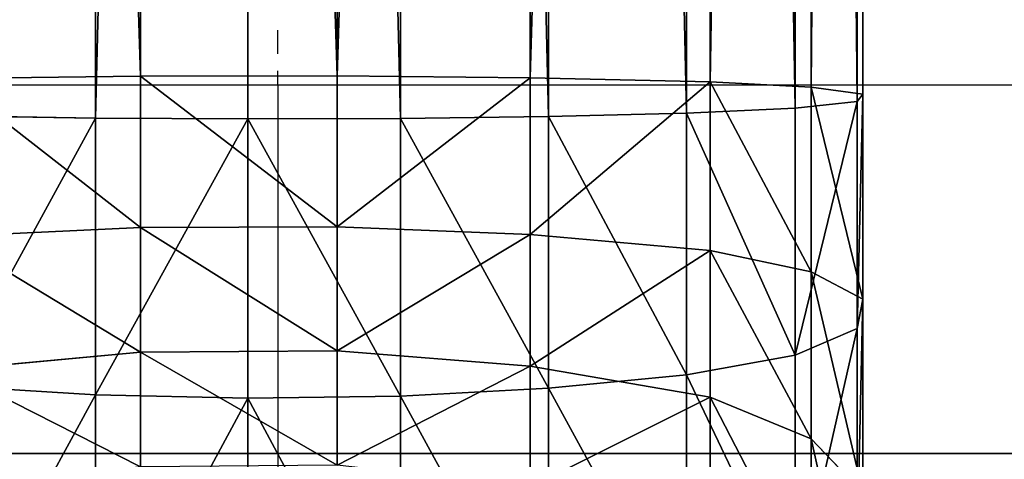
# Model space of a CAD drawing. Units: inches. Extents: x -77 to 362, y 1763 to 2429.
# Drawn here: x 286 to 290, y 2083 to 2084 of the extents above; entities that cross this region are included whole.
import ezdxf

# ---------------------------------------------------------------- set-up
doc = ezdxf.new("R2010")
doc.units = ezdxf.units.IN
doc.header["$MEASUREMENT"] = 0
doc.layers.get('0').update_dxf_attribs({"true_color": 0xffffff})
doc.layers.add('strefa_bezpieczeństwa', color=1, linetype='Continuous')

# ---------------------------------------------------------------- blocks, each defined once
blk = doc.blocks.new('Grupa_80')
for p, q in [((3.6019, 31.7297), (3.6019, 7.7164)), ((3.6019, 31.7297, 1.6558), (3.6019, 7.7164, 1.6558))]:
    blk.add_line(p, q)
at = {"color": 18, "true_color": 0x000000}
mesh = blk.add_polyface(dxfattribs=at)
corners = [(0.4018, 5.1067), (0, 31.9746), (0, 7.4037), (0.3482, 34.5236), (1.4822, 36.8328), (1.4864, 3.0423), (3.2864, 38.6667), (3.15, 1.4082), (3.6019, 7.7164), (3.8527, 6.2827), (5.2334, 0.3607), (4.4127, 5.2168), (5.2718, 4.373), (7.5373, 0), (6.3476, 3.832), (7.8175, 3.6019), (24.1871, 0), (23.9127, 3.6019), (25.6084, 3.8618), (26.73, 0.3897), (26.8614, 4.5027), (29.0204, 1.5613), (27.8484, 5.506), (28.4687, 6.7692), (28.7049, 8.4983), (28.7049, 32.5117), (3.8381, 33.4588), (5.5768, 39.8383), (3.6019, 31.7297), (4.4585, 34.7221), (5.4454, 35.7253), (6.6984, 36.3662), (8.1197, 40.2281), (8.3942, 36.6261), (24.7696, 40.2281), (24.4893, 36.6261), (25.9592, 36.396), (27.0734, 39.8674), (27.035, 35.8551), (27.8941, 35.0113), (29.1568, 38.8199), (28.4541, 33.9453), (30.8247, 3.3953), (30.8204, 37.1857), (31.905, 35.1214), (31.9587, 5.7045), (32.3068, 32.8243), (32.3068, 8.2535)]
mesh.append_faces([[corners[k] for k in face] for face in [(0, 1, 2), (46, 45, 47)]], dxfattribs={"vtx0": -1, "color": 18})
mesh.append_faces([[corners[k] for k in face] for face in [(1, 0, 3), (3, 0, 4), (4, 5, 6), (8, 7, 9), (9, 10, 11), (11, 10, 12), (12, 13, 14), (14, 13, 15), (15, 16, 17), (17, 16, 18), (18, 19, 20), (20, 21, 22), (22, 21, 23), (23, 21, 24), (24, 21, 25), (6, 26, 27), (26, 6, 28), (28, 6, 8), (27, 31, 32), (32, 33, 34), (34, 36, 37), (37, 39, 40), (40, 42, 43), (43, 42, 44), (44, 45, 46)]], dxfattribs={"vtx0": -1, "vtx1": -1, "color": 18})
mesh.append_faces([[corners[k] for k in face] for face in [(6, 7, 8), (40, 25, 21)]], dxfattribs={"vtx0": -1, "vtx1": -1, "vtx2": -1, "color": 18})
mesh.append_faces([[corners[k] for k in face] for face in [(4, 0, 5), (6, 5, 7), (9, 7, 10), (12, 10, 13), (15, 13, 16), (18, 16, 19), (20, 19, 21), (27, 26, 29), (27, 29, 30), (27, 30, 31), (32, 31, 33), (34, 33, 35), (34, 35, 36), (37, 36, 38), (37, 38, 39), (40, 39, 41), (40, 41, 25), (40, 21, 42), (44, 42, 45)]], dxfattribs={"vtx0": -1, "vtx2": -1, "color": 18})
mesh = blk.add_polyface(dxfattribs=at)
corners = [(3.2864, 38.6667, 1.6558), (3.6019, 31.7297, 1.6558), (3.6019, 7.7164, 1.6558), (3.8381, 33.4588, 1.6558), (5.5768, 39.8383, 1.6558), (4.4585, 34.7221, 1.6558), (5.4454, 35.7253, 1.6558), (6.6984, 36.3662, 1.6558), (8.1197, 40.2281, 1.6558), (8.3942, 36.6261, 1.6558), (24.7696, 40.2281, 1.6558), (24.4893, 36.6261, 1.6558), (25.9592, 36.396, 1.6558), (27.0734, 39.8674, 1.6558), (27.035, 35.8551, 1.6558), (27.8941, 35.0113, 1.6558), (29.1568, 38.8199, 1.6558), (28.4541, 33.9453, 1.6558), (28.7049, 32.5117, 1.6558), (29.0204, 1.5613, 1.6558), (30.8247, 3.3953, 1.6558), (30.8204, 37.1857, 1.6558), (31.905, 35.1214, 1.6558), (31.9587, 5.7045, 1.6558), (32.3068, 32.8243, 1.6558), (32.3068, 8.2535, 1.6558), (0, 31.9746, 1.6558), (0.4018, 5.1067, 1.6558), (0, 7.4037, 1.6558), (0.3482, 34.5236, 1.6558), (1.4822, 36.8328, 1.6558), (1.4864, 3.0423, 1.6558), (3.15, 1.4082, 1.6558), (3.8527, 6.2827, 1.6558), (5.2334, 0.3607, 1.6558), (4.4127, 5.2168, 1.6558), (5.2718, 4.373, 1.6558), (7.5373, 0, 1.6558), (6.3476, 3.832, 1.6558), (7.8175, 3.6019, 1.6558), (24.1871, 0, 1.6558), (23.9127, 3.6019, 1.6558), (25.6084, 3.8618, 1.6558), (26.73, 0.3897, 1.6558), (26.8614, 4.5027, 1.6558), (27.8484, 5.506, 1.6558), (28.4687, 6.7692, 1.6558), (28.7049, 8.4983, 1.6558)]
mesh.append_faces([[corners[k] for k in face] for face in [(23, 24, 25), (26, 27, 28)]], dxfattribs={"vtx0": -1, "color": 18})
mesh.append_faces([[corners[k] for k in face] for face in [(1, 0, 3), (3, 4, 5), (5, 4, 6), (6, 4, 7), (7, 8, 9), (9, 10, 11), (11, 10, 12), (12, 13, 14), (14, 13, 15), (15, 16, 17), (17, 16, 18), (19, 16, 20), (20, 22, 23), (27, 30, 31), (31, 0, 32), (32, 33, 34), (34, 36, 37), (37, 39, 40), (40, 42, 43), (43, 44, 19)]], dxfattribs={"vtx0": -1, "vtx1": -1, "color": 18})
mesh.append_faces([[corners[k] for k in face] for face in [(18, 16, 19), (32, 0, 2)]], dxfattribs={"vtx0": -1, "vtx1": -1, "vtx2": -1, "color": 18})
mesh.append_faces([[corners[k] for k in face] for face in [(0, 1, 2), (3, 0, 4), (7, 4, 8), (9, 8, 10), (12, 10, 13), (15, 13, 16), (20, 16, 21), (20, 21, 22), (23, 22, 24), (27, 26, 29), (27, 29, 30), (31, 30, 0), (32, 2, 33), (34, 33, 35), (34, 35, 36), (37, 36, 38), (37, 38, 39), (40, 39, 41), (40, 41, 42), (43, 42, 44), (19, 44, 45), (19, 45, 46), (19, 46, 47), (19, 47, 18)]], dxfattribs={"vtx0": -1, "vtx2": -1, "color": 18})
mesh = blk.add_polyface(dxfattribs=at)
corners = [(3.6019, 31.7297, 1.6558), (3.6019, 7.7164), (3.6019, 7.7164, 1.6558), (3.6019, 31.7297)]
mesh.append_faces([[corners[k] for k in face] for face in [(0, 1, 2), (1, 0, 3)]], dxfattribs={"vtx0": -1, "color": 18})
blk = doc.blocks.new('Grupa_87')
for p, q in [((4.2204, 2.8339, 0.1653), (4.2535, 3.3747, 0.3287)), ((4.3129, 3.3747, 3.2099), (4.3782, 2.6677, 3.3646)), ((4.8059, 3.3747, 3.0576), (4.8393, 2.6677, 3.2222)), ((5.2432, 2.8339, 0.0628), (5.2515, 3.3747, 0.2287)), ((5.3899, 3.3747, 2.9991), (5.3983, 2.6677, 3.1662)), ((3.1652, 2.8339, 0.4912), (4.2204, 2.8339, 0.1653)), ((4.2079, 2.2717, 0.1034), (4.2204, 2.8339, 0.1653)), ((4.2204, 2.8339, 0.1653), (5.2432, 2.8339, 0.0628)), ((5.2401, 2.2717), (5.2432, 2.8339, 0.0628)), ((5.2432, 2.8339, 0.0628), (28.2255, 2.8339, 0.0628)), ((3.9546, 2.6677, 3.5957), (4.3782, 2.6677, 3.3646)), ((4.3782, 2.6677, 3.3646), (4.8393, 2.6677, 3.2222)), ((4.3782, 2.6677, 3.3646), (4.3829, 1.9413, 3.3758)), ((4.8393, 2.6677, 3.2222), (4.8416, 1.9413, 3.2341)), ((4.8393, 2.6677, 3.2222), (5.3983, 2.6677, 3.1662)), ((5.3983, 2.6677, 3.1662), (28.0989, 2.6677, 3.1662)), ((5.3983, 2.6677, 3.1662), (5.3989, 1.9413, 3.1782)), ((3.1407, 2.2717, 0.4331), (4.2079, 2.2717, 0.1034)), ((4.2079, 2.2717, 0.1034), (5.2401, 2.2717)), ((4.2164, 1.7075, 0.1453), (4.2079, 2.2717, 0.1034)), ((5.2422, 1.7075, 0.0425), (5.2401, 2.2717)), ((5.2401, 2.2717), (28.2281, 2.2717)), ((3.9614, 1.9413, 3.6056), (4.3829, 1.9413, 3.3758)), ((4.3829, 1.9413, 3.3758), (4.3268, 1.2291, 3.2428)), ((4.3829, 1.9413, 3.3758), (4.8416, 1.9413, 3.2341)), ((4.8416, 1.9413, 3.2341), (4.813, 1.2291, 3.0926)), ((4.8416, 1.9413, 3.2341), (5.3989, 1.9413, 3.1782)), ((5.3989, 1.9413, 3.1782), (5.3917, 1.2291, 3.0346)), ((5.3989, 1.9413, 3.1782), (28.0984, 1.9413, 3.1782)), ((3.1573, 1.7075, 0.4725), (4.2164, 1.7075, 0.1453)), ((4.2164, 1.7075, 0.1453), (5.2422, 1.7075, 0.0425)), ((4.2456, 1.1611, 0.2895), (4.2164, 1.7075, 0.1453)), ((5.2422, 1.7075, 0.0425), (28.2263, 1.7075, 0.0425)), ((5.2495, 1.1611, 0.1889), (5.2422, 1.7075, 0.0425)), ((3.88, 1.2291, 3.4864), (4.3268, 1.2291, 3.2428)), ((4.3268, 1.2291, 3.2428), (4.2124, 0.5642, 2.9718)), ((4.3268, 1.2291, 3.2428), (4.813, 1.2291, 3.0926)), ((4.813, 1.2291, 3.0926), (4.7546, 0.5642, 2.8043)), ((4.813, 1.2291, 3.0926), (5.3917, 1.2291, 3.0346)), ((5.3917, 1.2291, 3.0346), (5.3771, 0.5642, 2.7419)), ((5.3917, 1.2291, 3.0346), (28.1042, 1.2291, 3.0346)), ((3.2145, 1.1611, 0.608), (4.2456, 1.1611, 0.2895)), ((4.2456, 1.1611, 0.2895), (5.2495, 1.1611, 0.1889)), ((4.2945, 0.6513, 0.531), (4.2456, 1.1611, 0.2895)), ((5.2495, 1.1611, 0.1889), (28.2204, 1.1611, 0.1889)), ((5.2617, 0.6513, 0.4341), (5.2495, 1.1611, 0.1889)), ((3.3103, 0.6513, 0.835), (4.2945, 0.6513, 0.531)), ((4.3675, 0.2495, 0.8919), (4.2945, 0.6513, 0.531)), ((4.2945, 0.6513, 0.531), (5.2617, 0.6513, 0.4341)), ((5.2617, 0.6513, 0.4341), (28.2104, 0.6513, 0.4341)), ((5.2801, 0.2495, 0.8005), (5.2617, 0.6513, 0.4341)), ((3.7141, 0.5642, 3.2435), (4.2124, 0.5642, 2.9718)), ((4.2124, 0.5642, 2.9718), (4.0577, 0.1911, 2.6055)), ((4.2124, 0.5642, 2.9718), (4.7546, 0.5642, 2.8043)), ((4.7546, 0.5642, 2.8043), (4.6758, 0.1911, 2.4146)), ((4.7546, 0.5642, 2.8043), (5.3771, 0.5642, 2.7419)), ((5.3771, 0.5642, 2.7419), (5.3573, 0.1911, 2.3463)), ((5.3771, 0.5642, 2.7419), (28.1162, 0.5642, 2.7419)), ((3.4536, 0.2495, 1.1743), (4.3675, 0.2495, 0.8919)), ((4.4659, 0.0205, 1.3778), (4.3675, 0.2495, 0.8919)), ((4.3675, 0.2495, 0.8919), (5.2801, 0.2495, 0.8005)), ((5.3047, 0.0205, 1.2938), (5.2801, 0.2495, 0.8005)), ((5.2801, 0.2495, 0.8005), (28.1954, 0.2495, 0.8005)), ((3.4899, 0.1911, 2.9152), (4.0577, 0.1911, 2.6055)), ((4.0577, 0.1911, 2.6055), (3.8587, 0, 2.1341)), ((4.0577, 0.1911, 2.6055), (4.6758, 0.1911, 2.4146)), ((4.6758, 0.1911, 2.4146), (4.5742, 0, 1.9131)), ((4.6758, 0.1911, 2.4146), (5.3573, 0.1911, 2.3463)), ((5.3573, 0.1911, 2.3463), (5.3319, 0, 1.8372)), ((5.3573, 0.1911, 2.3463), (28.1323, 0.1911, 2.3463)), ((3.6464, 0.0205, 1.6309), (4.4659, 0.0205, 1.3778)), ((3.8587, 0, 2.1341), (4.5742, 0, 1.9131)), ((4.5742, 0, 1.9131), (4.4659, 0.0205, 1.3778)), ((4.4659, 0.0205, 1.3778), (5.3047, 0.0205, 1.2938)), ((4.5742, 0, 1.9131), (5.3319, 0, 1.8372)), ((5.3047, 0.0205, 1.2938), (28.1753, 0.0205, 1.2938)), ((5.3319, 0, 1.8372), (5.3047, 0.0205, 1.2938)), ((5.3319, 0, 1.8372), (28.1531, 0, 1.8372))]:
    blk.add_line(p, q)
at = {"color": 18, "true_color": 0x000000}
mesh = blk.add_polyface(dxfattribs=at)
corners = [(4.2204, 2.8339, 0.1653), (3.2301, 3.3747, 0.6448), (3.1652, 2.8339, 0.4912), (4.2535, 3.3747, 0.3287)]
mesh.append_faces([[corners[k] for k in face] for face in [(0, 1, 2), (1, 0, 3)]], dxfattribs={"vtx0": -1, "color": 18})
mesh = blk.add_polyface(dxfattribs=at)
corners = [(4.3129, 3.3747, 3.2099), (3.9546, 2.6677, 3.5957), (3.8599, 3.3747, 3.457), (4.3782, 2.6677, 3.3646)]
mesh.append_faces([[corners[k] for k in face] for face in [(0, 1, 2), (1, 0, 3)]], dxfattribs={"vtx0": -1, "color": 18})
mesh = blk.add_polyface(dxfattribs=at)
corners = [(5.2432, 2.8339, 0.0628), (4.2535, 3.3747, 0.3287), (4.2204, 2.8339, 0.1653), (5.2515, 3.3747, 0.2287)]
mesh.append_faces([[corners[k] for k in face] for face in [(0, 1, 2), (1, 0, 3)]], dxfattribs={"vtx0": -1, "color": 18})
mesh = blk.add_polyface(dxfattribs=at)
corners = [(4.8059, 3.3747, 3.0576), (4.3782, 2.6677, 3.3646), (4.3129, 3.3747, 3.2099), (4.8393, 2.6677, 3.2222)]
mesh.append_faces([[corners[k] for k in face] for face in [(0, 1, 2), (1, 0, 3)]], dxfattribs={"vtx0": -1, "color": 18})
mesh = blk.add_polyface(dxfattribs=at)
corners = [(5.3899, 3.3747, 2.9991), (4.8393, 2.6677, 3.2222), (4.8059, 3.3747, 3.0576), (5.3983, 2.6677, 3.1662)]
mesh.append_faces([[corners[k] for k in face] for face in [(0, 1, 2), (1, 0, 3)]], dxfattribs={"vtx0": -1, "color": 18})
mesh = blk.add_polyface(dxfattribs=at)
corners = [(28.2255, 2.8339, 0.0628), (5.2515, 3.3747, 0.2287), (5.2432, 2.8339, 0.0628), (28.2187, 3.3747, 0.2287)]
mesh.append_faces([[corners[k] for k in face] for face in [(0, 1, 2), (1, 0, 3)]], dxfattribs={"vtx0": -1, "color": 18})
mesh = blk.add_polyface(dxfattribs=at)
corners = [(28.1057, 3.3747, 2.9991), (5.3983, 2.6677, 3.1662), (5.3899, 3.3747, 2.9991), (28.0989, 2.6677, 3.1662)]
mesh.append_faces([[corners[k] for k in face] for face in [(0, 1, 2), (1, 0, 3)]], dxfattribs={"vtx0": -1, "color": 18})
mesh = blk.add_polyface(dxfattribs=at)
corners = [(4.2079, 2.2717, 0.1034), (3.1652, 2.8339, 0.4912), (3.1407, 2.2717, 0.4331), (4.2204, 2.8339, 0.1653)]
mesh.append_faces([[corners[k] for k in face] for face in [(0, 1, 2), (1, 0, 3)]], dxfattribs={"vtx0": -1, "color": 18})
mesh = blk.add_polyface(dxfattribs=at)
corners = [(5.2401, 2.2717), (4.2204, 2.8339, 0.1653), (4.2079, 2.2717, 0.1034), (5.2432, 2.8339, 0.0628)]
mesh.append_faces([[corners[k] for k in face] for face in [(0, 1, 2), (1, 0, 3)]], dxfattribs={"vtx0": -1, "color": 18})
mesh = blk.add_polyface(dxfattribs=at)
corners = [(28.2281, 2.2717), (5.2432, 2.8339, 0.0628), (5.2401, 2.2717), (28.2255, 2.8339, 0.0628)]
mesh.append_faces([[corners[k] for k in face] for face in [(0, 1, 2), (1, 0, 3)]], dxfattribs={"vtx0": -1, "color": 18})
mesh = blk.add_polyface(dxfattribs=at)
corners = [(4.3782, 2.6677, 3.3646), (3.9614, 1.9413, 3.6056), (3.9546, 2.6677, 3.5957), (4.3829, 1.9413, 3.3758)]
mesh.append_faces([[corners[k] for k in face] for face in [(0, 1, 2), (1, 0, 3)]], dxfattribs={"vtx0": -1, "color": 18})
mesh = blk.add_polyface(dxfattribs=at)
corners = [(4.8393, 2.6677, 3.2222), (4.3829, 1.9413, 3.3758), (4.3782, 2.6677, 3.3646), (4.8416, 1.9413, 3.2341)]
mesh.append_faces([[corners[k] for k in face] for face in [(0, 1, 2), (1, 0, 3)]], dxfattribs={"vtx0": -1, "color": 18})
mesh = blk.add_polyface(dxfattribs=at)
corners = [(5.3983, 2.6677, 3.1662), (4.8416, 1.9413, 3.2341), (4.8393, 2.6677, 3.2222), (5.3989, 1.9413, 3.1782)]
mesh.append_faces([[corners[k] for k in face] for face in [(0, 1, 2), (1, 0, 3)]], dxfattribs={"vtx0": -1, "color": 18})
mesh = blk.add_polyface(dxfattribs=at)
corners = [(28.0989, 2.6677, 3.1662), (5.3989, 1.9413, 3.1782), (5.3983, 2.6677, 3.1662), (28.0984, 1.9413, 3.1782)]
mesh.append_faces([[corners[k] for k in face] for face in [(0, 1, 2), (1, 0, 3)]], dxfattribs={"vtx0": -1, "color": 18})
mesh = blk.add_polyface(dxfattribs=at)
corners = [(3.1573, 1.7075, 0.4725), (4.2079, 2.2717, 0.1034), (3.1407, 2.2717, 0.4331), (4.2164, 1.7075, 0.1453)]
mesh.append_faces([[corners[k] for k in face] for face in [(0, 1, 2), (1, 0, 3)]], dxfattribs={"vtx0": -1, "color": 18})
mesh = blk.add_polyface(dxfattribs=at)
corners = [(4.2164, 1.7075, 0.1453), (5.2401, 2.2717), (4.2079, 2.2717, 0.1034), (5.2422, 1.7075, 0.0425)]
mesh.append_faces([[corners[k] for k in face] for face in [(0, 1, 2), (1, 0, 3)]], dxfattribs={"vtx0": -1, "color": 18})
mesh = blk.add_polyface(dxfattribs=at)
corners = [(5.2422, 1.7075, 0.0425), (28.2281, 2.2717), (5.2401, 2.2717), (28.2263, 1.7075, 0.0425)]
mesh.append_faces([[corners[k] for k in face] for face in [(0, 1, 2), (1, 0, 3)]], dxfattribs={"vtx0": -1, "color": 18})
mesh = blk.add_polyface(dxfattribs=at)
corners = [(3.9614, 1.9413, 3.6056), (4.3268, 1.2291, 3.2428), (3.88, 1.2291, 3.4864), (4.3829, 1.9413, 3.3758)]
mesh.append_faces([[corners[k] for k in face] for face in [(0, 1, 2), (1, 0, 3)]], dxfattribs={"vtx0": -1, "color": 18})
mesh = blk.add_polyface(dxfattribs=at)
corners = [(4.3829, 1.9413, 3.3758), (4.813, 1.2291, 3.0926), (4.3268, 1.2291, 3.2428), (4.8416, 1.9413, 3.2341)]
mesh.append_faces([[corners[k] for k in face] for face in [(0, 1, 2), (1, 0, 3)]], dxfattribs={"vtx0": -1, "color": 18})
mesh = blk.add_polyface(dxfattribs=at)
corners = [(4.8416, 1.9413, 3.2341), (5.3917, 1.2291, 3.0346), (4.813, 1.2291, 3.0926), (5.3989, 1.9413, 3.1782)]
mesh.append_faces([[corners[k] for k in face] for face in [(0, 1, 2), (1, 0, 3)]], dxfattribs={"vtx0": -1, "color": 18})
mesh = blk.add_polyface(dxfattribs=at)
corners = [(5.3989, 1.9413, 3.1782), (28.1042, 1.2291, 3.0346), (5.3917, 1.2291, 3.0346), (28.0984, 1.9413, 3.1782)]
mesh.append_faces([[corners[k] for k in face] for face in [(0, 1, 2), (1, 0, 3)]], dxfattribs={"vtx0": -1, "color": 18})
mesh = blk.add_polyface(dxfattribs=at)
corners = [(3.2145, 1.1611, 0.608), (4.2164, 1.7075, 0.1453), (3.1573, 1.7075, 0.4725), (4.2456, 1.1611, 0.2895)]
mesh.append_faces([[corners[k] for k in face] for face in [(0, 1, 2), (1, 0, 3)]], dxfattribs={"vtx0": -1, "color": 18})
mesh = blk.add_polyface(dxfattribs=at)
corners = [(4.2456, 1.1611, 0.2895), (5.2422, 1.7075, 0.0425), (4.2164, 1.7075, 0.1453), (5.2495, 1.1611, 0.1889)]
mesh.append_faces([[corners[k] for k in face] for face in [(0, 1, 2), (1, 0, 3)]], dxfattribs={"vtx0": -1, "color": 18})
mesh = blk.add_polyface(dxfattribs=at)
corners = [(5.2495, 1.1611, 0.1889), (28.2263, 1.7075, 0.0425), (5.2422, 1.7075, 0.0425), (28.2204, 1.1611, 0.1889)]
mesh.append_faces([[corners[k] for k in face] for face in [(0, 1, 2), (1, 0, 3)]], dxfattribs={"vtx0": -1, "color": 18})
mesh = blk.add_polyface(dxfattribs=at)
corners = [(3.88, 1.2291, 3.4864), (4.2124, 0.5642, 2.9718), (3.7141, 0.5642, 3.2435), (4.3268, 1.2291, 3.2428)]
mesh.append_faces([[corners[k] for k in face] for face in [(0, 1, 2), (1, 0, 3)]], dxfattribs={"vtx0": -1, "color": 18})
mesh = blk.add_polyface(dxfattribs=at)
corners = [(4.3268, 1.2291, 3.2428), (4.7546, 0.5642, 2.8043), (4.2124, 0.5642, 2.9718), (4.813, 1.2291, 3.0926)]
mesh.append_faces([[corners[k] for k in face] for face in [(0, 1, 2), (1, 0, 3)]], dxfattribs={"vtx0": -1, "color": 18})
mesh = blk.add_polyface(dxfattribs=at)
corners = [(4.813, 1.2291, 3.0926), (5.3771, 0.5642, 2.7419), (4.7546, 0.5642, 2.8043), (5.3917, 1.2291, 3.0346)]
mesh.append_faces([[corners[k] for k in face] for face in [(0, 1, 2), (1, 0, 3)]], dxfattribs={"vtx0": -1, "color": 18})
mesh = blk.add_polyface(dxfattribs=at)
corners = [(5.3917, 1.2291, 3.0346), (28.1162, 0.5642, 2.7419), (5.3771, 0.5642, 2.7419), (28.1042, 1.2291, 3.0346)]
mesh.append_faces([[corners[k] for k in face] for face in [(0, 1, 2), (1, 0, 3)]], dxfattribs={"vtx0": -1, "color": 18})
mesh = blk.add_polyface(dxfattribs=at)
corners = [(3.3103, 0.6513, 0.835), (4.2456, 1.1611, 0.2895), (3.2145, 1.1611, 0.608), (4.2945, 0.6513, 0.531)]
mesh.append_faces([[corners[k] for k in face] for face in [(0, 1, 2), (1, 0, 3)]], dxfattribs={"vtx0": -1, "color": 18})
mesh = blk.add_polyface(dxfattribs=at)
corners = [(4.2945, 0.6513, 0.531), (5.2495, 1.1611, 0.1889), (4.2456, 1.1611, 0.2895), (5.2617, 0.6513, 0.4341)]
mesh.append_faces([[corners[k] for k in face] for face in [(0, 1, 2), (1, 0, 3)]], dxfattribs={"vtx0": -1, "color": 18})
mesh = blk.add_polyface(dxfattribs=at)
corners = [(5.2617, 0.6513, 0.4341), (28.2204, 1.1611, 0.1889), (5.2495, 1.1611, 0.1889), (28.2104, 0.6513, 0.4341)]
mesh.append_faces([[corners[k] for k in face] for face in [(0, 1, 2), (1, 0, 3)]], dxfattribs={"vtx0": -1, "color": 18})
mesh = blk.add_polyface(dxfattribs=at)
corners = [(3.4536, 0.2495, 1.1743), (4.2945, 0.6513, 0.531), (3.3103, 0.6513, 0.835), (4.3675, 0.2495, 0.8919)]
mesh.append_faces([[corners[k] for k in face] for face in [(0, 1, 2), (1, 0, 3)]], dxfattribs={"vtx0": -1, "color": 18})
mesh = blk.add_polyface(dxfattribs=at)
corners = [(4.3675, 0.2495, 0.8919), (5.2617, 0.6513, 0.4341), (4.2945, 0.6513, 0.531), (5.2801, 0.2495, 0.8005)]
mesh.append_faces([[corners[k] for k in face] for face in [(0, 1, 2), (1, 0, 3)]], dxfattribs={"vtx0": -1, "color": 18})
mesh = blk.add_polyface(dxfattribs=at)
corners = [(5.2801, 0.2495, 0.8005), (28.2104, 0.6513, 0.4341), (5.2617, 0.6513, 0.4341), (28.1954, 0.2495, 0.8005)]
mesh.append_faces([[corners[k] for k in face] for face in [(0, 1, 2), (1, 0, 3)]], dxfattribs={"vtx0": -1, "color": 18})
mesh = blk.add_polyface(dxfattribs=at)
corners = [(3.4899, 0.1911, 2.9152), (4.2124, 0.5642, 2.9718), (4.0577, 0.1911, 2.6055), (3.7141, 0.5642, 3.2435)]
mesh.append_faces([[corners[k] for k in face] for face in [(0, 1, 2), (1, 0, 3)]], dxfattribs={"vtx0": -1, "color": 18})
mesh = blk.add_polyface(dxfattribs=at)
corners = [(4.0577, 0.1911, 2.6055), (4.7546, 0.5642, 2.8043), (4.6758, 0.1911, 2.4146), (4.2124, 0.5642, 2.9718)]
mesh.append_faces([[corners[k] for k in face] for face in [(0, 1, 2), (1, 0, 3)]], dxfattribs={"vtx0": -1, "color": 18})
mesh = blk.add_polyface(dxfattribs=at)
corners = [(4.6758, 0.1911, 2.4146), (5.3771, 0.5642, 2.7419), (5.3573, 0.1911, 2.3463), (4.7546, 0.5642, 2.8043)]
mesh.append_faces([[corners[k] for k in face] for face in [(0, 1, 2), (1, 0, 3)]], dxfattribs={"vtx0": -1, "color": 18})
mesh = blk.add_polyface(dxfattribs=at)
corners = [(5.3771, 0.5642, 2.7419), (28.1323, 0.1911, 2.3463), (5.3573, 0.1911, 2.3463), (28.1162, 0.5642, 2.7419)]
mesh.append_faces([[corners[k] for k in face] for face in [(0, 1, 2), (1, 0, 3)]], dxfattribs={"vtx0": -1, "color": 18})
mesh = blk.add_polyface(dxfattribs=at)
corners = [(3.4536, 0.2495, 1.1743), (4.4659, 0.0205, 1.3778), (4.3675, 0.2495, 0.8919), (3.6464, 0.0205, 1.6309)]
mesh.append_faces([[corners[k] for k in face] for face in [(0, 1, 2), (1, 0, 3)]], dxfattribs={"vtx0": -1, "color": 18})
mesh = blk.add_polyface(dxfattribs=at)
corners = [(4.3675, 0.2495, 0.8919), (5.3047, 0.0205, 1.2938), (5.2801, 0.2495, 0.8005), (4.4659, 0.0205, 1.3778)]
mesh.append_faces([[corners[k] for k in face] for face in [(0, 1, 2), (1, 0, 3)]], dxfattribs={"vtx0": -1, "color": 18})
mesh = blk.add_polyface(dxfattribs=at)
corners = [(5.3047, 0.0205, 1.2938), (28.1954, 0.2495, 0.8005), (5.2801, 0.2495, 0.8005), (28.1753, 0.0205, 1.2938)]
mesh.append_faces([[corners[k] for k in face] for face in [(0, 1, 2), (1, 0, 3)]], dxfattribs={"vtx0": -1, "color": 18})
mesh = blk.add_polyface(dxfattribs=at)
corners = [(3.2013, 0, 2.4926), (4.0577, 0.1911, 2.6055), (3.8587, 0, 2.1341), (3.4899, 0.1911, 2.9152)]
mesh.append_faces([[corners[k] for k in face] for face in [(0, 1, 2), (1, 0, 3)]], dxfattribs={"vtx0": -1, "color": 18})
mesh = blk.add_polyface(dxfattribs=at)
corners = [(3.8587, 0, 2.1341), (4.6758, 0.1911, 2.4146), (4.5742, 0, 1.9131), (4.0577, 0.1911, 2.6055)]
mesh.append_faces([[corners[k] for k in face] for face in [(0, 1, 2), (1, 0, 3)]], dxfattribs={"vtx0": -1, "color": 18})
mesh = blk.add_polyface(dxfattribs=at)
corners = [(4.5742, 0, 1.9131), (5.3573, 0.1911, 2.3463), (5.3319, 0, 1.8372), (4.6758, 0.1911, 2.4146)]
mesh.append_faces([[corners[k] for k in face] for face in [(0, 1, 2), (1, 0, 3)]], dxfattribs={"vtx0": -1, "color": 18})
mesh = blk.add_polyface(dxfattribs=at)
corners = [(5.3573, 0.1911, 2.3463), (28.1531, 0, 1.8372), (5.3319, 0, 1.8372), (28.1323, 0.1911, 2.3463)]
mesh.append_faces([[corners[k] for k in face] for face in [(0, 1, 2), (1, 0, 3)]], dxfattribs={"vtx0": -1, "color": 18})
mesh = blk.add_polyface(dxfattribs=at)
corners = [(3.6464, 0.0205, 1.6309), (4.5742, 0, 1.9131), (4.4659, 0.0205, 1.3778), (3.8587, 0, 2.1341)]
mesh.append_faces([[corners[k] for k in face] for face in [(0, 1, 2), (1, 0, 3)]], dxfattribs={"vtx0": -1, "color": 18})
mesh = blk.add_polyface(dxfattribs=at)
corners = [(4.4659, 0.0205, 1.3778), (5.3319, 0, 1.8372), (5.3047, 0.0205, 1.2938), (4.5742, 0, 1.9131)]
mesh.append_faces([[corners[k] for k in face] for face in [(0, 1, 2), (1, 0, 3)]], dxfattribs={"vtx0": -1, "color": 18})
mesh = blk.add_polyface(dxfattribs=at)
corners = [(5.3319, 0, 1.8372), (28.1753, 0.0205, 1.2938), (5.3047, 0.0205, 1.2938), (28.1531, 0, 1.8372)]
mesh.append_faces([[corners[k] for k in face] for face in [(0, 1, 2), (1, 0, 3)]], dxfattribs={"vtx0": -1, "color": 18})
blk = doc.blocks.new('Grupa_83')
blk.add_blockref('Grupa_87', (0, 0))
blk = doc.blocks.new('Grupa_69')
for name, p in [('Grupa_80', (-0.8485, 1.7102, 23.7353)), ('Grupa_83', (-1.2502, 17.5906))]:
    blk.add_blockref(name, p)
blk = doc.blocks.new('Grupa_108')
at = {"rotation": 90.00000000000001}
blk.add_blockref('Grupa_69', (90.6922, 2.8084, 1.0167), dxfattribs=at)
blk = doc.blocks.new('0512-2d')
at = {"layer": 'strefa_bezpieczeństwa'}
for p, q in [((947.7271, 1995.3877), (947.7271, 1995.4745)), ((947.7271, 1995.2736), (947.7271, 1995.3247)), ((943.2309, 1995.2736), (947.7271, 1995.2736)), ((947.7271, 1995.2736), (960.505, 1995.2736)), ((947.7271, 1995.2736), (947.7271, 1993.5817))]:
    blk.add_line(p, q, dxfattribs=at)

msp = doc.modelspace()

# ---------------------------------------------------------------- block references
for name, p in [('0512-2d', (-660.3397, 88.8593)), ('Grupa_108', (216.4469, 2077.2079, 36.2589))]:
    msp.add_blockref(name, p)

doc.saveas('drawing.dxf')
